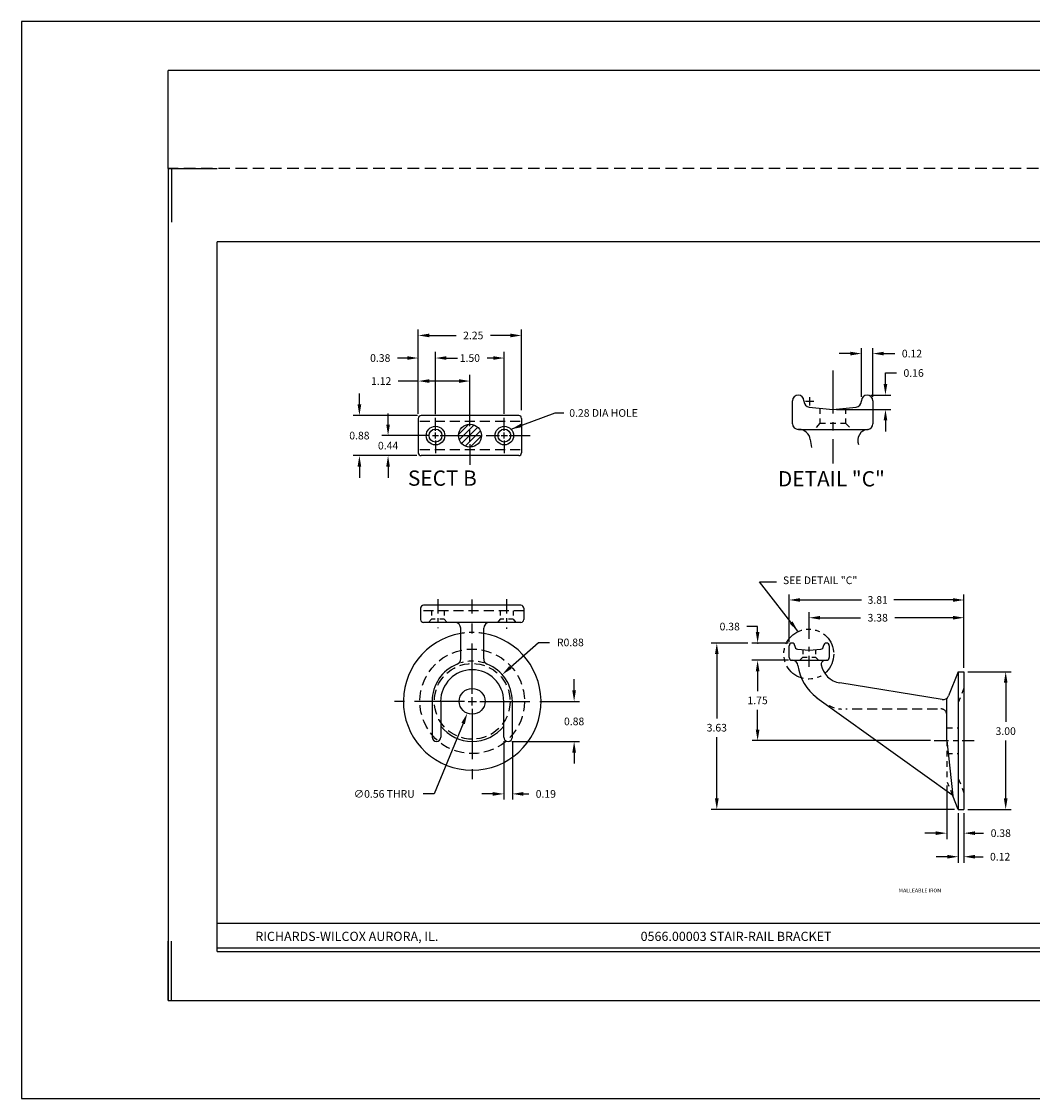
# Model space of a CAD drawing. Extents: x -3.9 to 32.3, y -2.2 to 21.3.
# Drawn here: x -3.9 to 18.1, y -2.2 to 21.3 of the extents above; entities that cross this region are included whole.
import ezdxf
from ezdxf.enums import TextEntityAlignment as Align

# ---------------------------------------------------------------- set-up
doc = ezdxf.new("R2010")
doc.units = 0
doc.header["$LTSCALE"] = 0.5
doc.header["$MEASUREMENT"] = 0
for name, pattern in [('CENTER', [2, 1.25, -0.25, 0.25, -0.25]), ('DASHED', [0.75, 0.5, -0.25]), ('HIDDEN', [0.375, 0.25, -0.125]), ('PHANTOM', [2.5, 1.25, -0.25, 0.25, -0.25, 0.25, -0.25])]:
    doc.linetypes.add(name, pattern=pattern)
doc.layers.get('0').update_dxf_attribs({"linetype": 'CONTINUOUS'})
doc.layers.get('DEFPOINTS').update_dxf_attribs({"linetype": 'CONTINUOUS'})
for name, color, linetype in [('1', 2, 'CONTINUOUS'), ('2', 3, 'HIDDEN'), ('3', 4, 'CENTER'), ('BORDER', 7, 'CONTINUOUS'), ('DIM', 6, 'CONTINUOUS'), ('HATCH', 1, 'CONTINUOUS')]:
    doc.layers.add(name, color=color, linetype=linetype)
doc.styles.add('1', font='romans', dxfattribs={"height": 0.125})
doc.styles.get("Standard").update_dxf_attribs({"font": 'ROMANS'})
doc.dimstyles.new('TWOPLACE', dxfattribs={"dimscale": 1.333, "dimtxt": 0.125, "dimasz": 0.18, "dimexe": 0.09, "dimexo": 0.0625, "dimgap": 0.09, "dimtad": 0, "dimtih": 1, "dimtoh": 1, "dimzin": 0, "dimdsep": 46, "dimtxsty": 'Standard', "dimcen": 0.09, "dimadec": 0, "dimazin": 0, "dimtfac": 1, "dimtdec": 4, "dimtofl": 0, "dimtmove": 0, "dimatfit": 3, "dimfxl": 0, "dimtolj": 1, "dimtzin": 0, "dimarcsym": 0})
doc.dimstyles.new('TWOPLACE$7', dxfattribs={"dimscale": 1.333, "dimtxt": 0.125, "dimasz": 0.18, "dimexe": 0.09, "dimexo": 0.0625, "dimgap": 0.09, "dimtad": 0, "dimtih": 1, "dimtoh": 1, "dimzin": 0, "dimdsep": 46, "dimtxsty": 'Standard', "dimcen": 0.09, "dimadec": 0, "dimazin": 0, "dimtfac": 1, "dimtdec": 4, "dimtofl": 0, "dimtmove": 0, "dimatfit": 3, "dimfxl": 0, "dimtolj": 1, "dimtzin": 0, "dimarcsym": 0})

# ---------------------------------------------------------------- blocks, each defined once
blk = doc.blocks.new('*D1')
at = {"color": 0, "linetype": 'ByBlock'}
for p, q in [((4.046, 5.969), (3.412, 4.433)), ((3.412, 4.433), (3.172, 4.433))]:
    blk.add_line(p, q, dxfattribs=at)
blk.add_solid([(4.009, 5.984), (4.083, 5.953), (4.137, 6.19)], dxfattribs=at)
at = {"layer": 'DEFPOINTS', "color": 0, "linetype": 'ByBlock'}
for p in [(4.351, 6.71), (4.137, 6.19)]:
    blk.add_point(p, dxfattribs=at)
at = {"color": 0, "linetype": 'ByBlock', "insert": (2.326, 4.433), "char_height": 0.16662, "attachment_point": 5}
blk.add_mtext('\\A1;{∅0.56 THRU}', dxfattribs=at)
blk = doc.blocks.new('*D2')
at = {"color": 0, "linetype": 'ByBlock'}
for p, q in [((3.119, 11.862), (3.119, 12.707)), ((4.244, 11.59), (4.244, 12.707)), ((3.119, 12.574), (2.683, 12.574)), ((4.004, 12.574), (3.359, 12.574))]:
    blk.add_line(p, q, dxfattribs=at)
for points in [[(3.359, 12.614), (3.359, 12.534), (3.119, 12.574)], [(4.004, 12.614), (4.004, 12.534), (4.244, 12.574)]]:
    blk.add_solid(points, dxfattribs=at)
at = {"layer": 'DEFPOINTS', "color": 0, "linetype": 'ByBlock'}
for p in [(4.244, 12.574), (3.119, 11.779), (4.244, 11.506)]:
    blk.add_point(p, dxfattribs=at)
at = {"color": 0, "linetype": 'ByBlock', "insert": (2.31, 12.574), "char_height": 0.1666, "attachment_point": 5}
blk.add_mtext('\\A1;1.12', dxfattribs=at)
blk = doc.blocks.new('*D3')
at = {"color": 0, "linetype": 'ByBlock'}
for p, q in [((3.119, 11.862), (3.119, 13.209)), ((3.494, 11.856), (3.494, 13.209)), ((2.879, 13.076), (2.664, 13.076)), ((3.734, 13.076), (3.974, 13.076))]:
    blk.add_line(p, q, dxfattribs=at)
for points in [[(2.879, 13.116), (2.879, 13.036), (3.119, 13.076)], [(3.734, 13.116), (3.734, 13.036), (3.494, 13.076)]]:
    blk.add_solid(points, dxfattribs=at)
at = {"layer": 'DEFPOINTS', "color": 0, "linetype": 'ByBlock'}
for p in [(3.494, 13.076), (3.119, 11.779), (3.494, 11.773)]:
    blk.add_point(p, dxfattribs=at)
at = {"color": 0, "linetype": 'ByBlock', "insert": (2.29, 13.076), "char_height": 0.1666, "attachment_point": 5}
blk.add_mtext('\\A1;{0.38}', dxfattribs=at)
blk = doc.blocks.new('*D4')
at = {"color": 0, "linetype": 'ByBlock'}
for p, q in [((3.734, 12.717), (3.87, 12.717)), ((4.754, 12.717), (4.618, 12.717)), ((4.994, 11.498), (4.994, 12.85))]:
    blk.add_line(p, q, dxfattribs=at)
for points in [[(3.734, 12.757), (3.734, 12.677), (3.494, 12.717)], [(4.754, 12.757), (4.754, 12.677), (4.994, 12.717)]]:
    blk.add_solid(points, dxfattribs=at)
at = {"layer": 'DEFPOINTS', "color": 0, "linetype": 'ByBlock'}
for p in [(4.994, 12.717), (3.494, 11.414), (4.994, 11.414)]:
    blk.add_point(p, dxfattribs=at)
at = {"color": 0, "linetype": 'ByBlock', "insert": (4.244, 12.717), "char_height": 0.1666, "attachment_point": 5}
blk.add_mtext('\\A1;1.50', dxfattribs=at)
blk = doc.blocks.new('*D5')
at = {"color": 0, "linetype": 'ByBlock'}
for p, q in [((3.119, 11.862), (3.119, 13.701)), ((5.369, 11.943), (5.369, 13.701)), ((3.359, 13.568), (3.944, 13.568)), ((5.129, 13.568), (4.692, 13.568))]:
    blk.add_line(p, q, dxfattribs=at)
for points in [[(3.359, 13.608), (3.359, 13.528), (3.119, 13.568)], [(5.129, 13.608), (5.129, 13.528), (5.369, 13.568)]]:
    blk.add_solid(points, dxfattribs=at)
at = {"layer": 'DEFPOINTS', "color": 0, "linetype": 'ByBlock'}
for p in [(5.369, 13.568), (3.119, 11.779), (5.369, 11.859)]:
    blk.add_point(p, dxfattribs=at)
at = {"color": 0, "linetype": 'ByBlock', "insert": (4.318, 13.568), "char_height": 0.1666, "attachment_point": 5}
blk.add_mtext('\\A1;2.25', dxfattribs=at)
blk = doc.blocks.new('*D6')
at = {"color": 0, "linetype": 'ByBlock'}
for p, q in [((2.461, 11.626), (2.461, 11.866)), ((3.343, 11.386), (2.328, 11.386)), ((3.086, 10.949), (2.328, 10.949)), ((2.461, 10.709), (2.461, 10.469))]:
    blk.add_line(p, q, dxfattribs=at)
for points in [[(2.421, 11.626), (2.501, 11.626), (2.461, 11.386)], [(2.421, 10.709), (2.501, 10.709), (2.461, 10.949)]]:
    blk.add_solid(points, dxfattribs=at)
at = {"layer": 'DEFPOINTS', "color": 0, "linetype": 'ByBlock'}
for p in [(3.427, 11.386), (2.461, 10.949), (3.17, 10.949)]:
    blk.add_point(p, dxfattribs=at)
at = {"color": 0, "linetype": 'ByBlock', "insert": (2.461, 11.167), "char_height": 0.1666, "attachment_point": 5}
blk.add_mtext('\\A1;0.44', dxfattribs=at)
blk = doc.blocks.new('*D7')
at = {"color": 0, "linetype": 'ByBlock'}
for p, q in [((1.836, 12.064), (1.836, 12.304)), ((3.099, 11.824), (1.703, 11.824)), ((3.086, 10.949), (1.703, 10.949)), ((1.836, 10.709), (1.836, 10.469))]:
    blk.add_line(p, q, dxfattribs=at)
for points in [[(1.796, 12.064), (1.876, 12.064), (1.836, 11.824)], [(1.796, 10.709), (1.876, 10.709), (1.836, 10.949)]]:
    blk.add_solid(points, dxfattribs=at)
at = {"layer": 'DEFPOINTS', "color": 0, "linetype": 'ByBlock'}
for p in [(1.836, 11.824), (3.182, 11.824), (3.17, 10.949)]:
    blk.add_point(p, dxfattribs=at)
at = {"color": 0, "linetype": 'ByBlock', "insert": (1.836, 11.386), "char_height": 0.1666, "attachment_point": 5}
blk.add_mtext('\\A1;{0.88}', dxfattribs=at)
blk = doc.blocks.new('*D8')
at = {"color": 0, "linetype": 'ByBlock'}
for p, q in [((11.919, 5.066), (11.919, 3.986)), ((12.044, 5.066), (12.044, 3.986)), ((11.679, 4.119), (11.439, 4.119)), ((12.284, 4.119), (12.459, 4.119))]:
    blk.add_line(p, q, dxfattribs=at)
for points in [[(11.679, 4.159), (11.679, 4.079), (11.919, 4.119)], [(12.284, 4.159), (12.284, 4.079), (12.044, 4.119)]]:
    blk.add_solid(points, dxfattribs=at)
at = {"layer": 'DEFPOINTS', "color": 0, "linetype": 'ByBlock'}
for p in [(11.919, 5.15), (12.044, 5.15), (12.044, 4.119)]:
    blk.add_point(p, dxfattribs=at)
at = {"color": 0, "linetype": 'ByBlock', "insert": (12.832, 4.119), "char_height": 0.1666, "attachment_point": 5}
blk.add_mtext('\\A1;0.12', dxfattribs=at)
blk = doc.blocks.new('*D9')
at = {"color": 0, "linetype": 'ByBlock'}
for p, q in [((11.667, 5.672), (11.667, 4.499)), ((12.044, 5.066), (12.044, 4.499)), ((11.427, 4.633), (11.187, 4.633)), ((12.284, 4.633), (12.472, 4.633))]:
    blk.add_line(p, q, dxfattribs=at)
for points in [[(11.427, 4.673), (11.427, 4.593), (11.667, 4.633)], [(12.284, 4.673), (12.284, 4.593), (12.044, 4.633)]]:
    blk.add_solid(points, dxfattribs=at)
at = {"layer": 'DEFPOINTS', "color": 0, "linetype": 'ByBlock'}
for p in [(11.667, 5.755), (12.044, 5.15), (12.044, 4.633)]:
    blk.add_point(p, dxfattribs=at)
at = {"color": 0, "linetype": 'ByBlock', "insert": (12.846, 4.633), "char_height": 0.1666, "attachment_point": 5}
blk.add_mtext('\\A1;0.38', dxfattribs=at)
blk = doc.blocks.new('*D10')
at = {"color": 0, "linetype": 'ByBlock'}
for p, q in [((13.487, 7.95), (14.433, 7.95)), ((14.313, 7.71), (14.313, 6.859)), ((14.313, 5.19), (14.313, 6.452)), ((13.487, 4.95), (14.433, 4.95))]:
    blk.add_line(p, q, dxfattribs=at)
for points in [[(14.273, 7.71), (14.353, 7.71), (14.313, 7.95)], [(14.273, 5.19), (14.353, 5.19), (14.313, 4.95)]]:
    blk.add_solid(points, dxfattribs=at)
at = {"layer": 'DEFPOINTS', "color": 0, "linetype": 'ByBlock'}
for p in [(13.404, 7.95), (13.404, 4.95), (14.313, 4.95)]:
    blk.add_point(p, dxfattribs=at)
at = {"color": 0, "linetype": 'ByBlock', "insert": (14.313, 6.656), "char_height": 0.1666, "attachment_point": 5}
blk.add_mtext('\\A1;3.00', dxfattribs=at)
blk = doc.blocks.new('*D11')
at = {"layer": 'DEFPOINTS', "color": 0}
for p in [(14.389, 14.028), (14.389, 13), (14.639, 13)]:
    blk.add_point(p, dxfattribs=at)
at = {"layer": 'DIM', "color": 0, "lineweight": -2}
for p, q in [((14.389, 13.083), (14.389, 14.148)), ((14.639, 13.083), (14.639, 14.148)), ((14.149, 14.028), (13.909, 14.028)), ((14.879, 14.028), (15.119, 14.028))]:
    blk.add_line(p, q, dxfattribs=at)
at = {"layer": 'DIM', "color": 0}
for points in [[(14.149, 14.068), (14.149, 13.988), (14.389, 14.028)], [(14.879, 14.068), (14.879, 13.988), (14.639, 14.028)]]:
    blk.add_solid(points, dxfattribs=at)
at = {"layer": 'DIM', "color": 0, "insert": (15.493, 14.028), "char_height": 0.1666, "attachment_point": 5}
blk.add_mtext('\\A1;{0.12}', dxfattribs=at)
blk = doc.blocks.new('*D12')
at = {"color": 0, "linetype": 'ByBlock'}
for p, q in [((5.077, 7.192), (5.687, 7.734)), ((5.687, 7.734), (5.927, 7.734))]:
    blk.add_line(p, q, dxfattribs=at)
blk.add_solid([(5.051, 7.221), (5.104, 7.162), (4.898, 7.032)], dxfattribs=at)
at = {"layer": 'DEFPOINTS', "color": 0, "linetype": 'ByBlock'}
for p in [(4.898, 7.032), (4.244, 6.45)]:
    blk.add_point(p, dxfattribs=at)
at = {"color": 0, "linetype": 'ByBlock', "insert": (6.384, 7.734), "char_height": 0.1666, "attachment_point": 5}
blk.add_mtext('\\A1;R0.88', dxfattribs=at)
blk = doc.blocks.new('*D13')
at = {"color": 0, "linetype": 'ByBlock'}
for p, q in [((6.466, 6.69), (6.466, 6.93)), ((5.828, 6.45), (6.586, 6.45)), ((5.109, 5.575), (6.586, 5.575)), ((6.466, 5.335), (6.466, 5.095))]:
    blk.add_line(p, q, dxfattribs=at)
for points in [[(6.426, 6.69), (6.506, 6.69), (6.466, 6.45)], [(6.426, 5.335), (6.506, 5.335), (6.466, 5.575)]]:
    blk.add_solid(points, dxfattribs=at)
at = {"layer": 'DEFPOINTS', "color": 0, "linetype": 'ByBlock'}
for p in [(5.744, 6.45), (5.025, 5.575), (6.466, 5.575)]:
    blk.add_point(p, dxfattribs=at)
at = {"color": 0, "linetype": 'ByBlock', "insert": (6.466, 6.013), "char_height": 0.1666, "attachment_point": 5}
blk.add_mtext('\\A1;0.88', dxfattribs=at)
blk = doc.blocks.new('*D14')
at = {"color": 0, "linetype": 'ByBlock'}
for p, q in [((4.932, 5.586), (4.932, 4.313)), ((5.119, 5.586), (5.119, 4.313)), ((4.692, 4.433), (4.452, 4.433)), ((5.359, 4.433), (5.479, 4.433))]:
    blk.add_line(p, q, dxfattribs=at)
for points in [[(4.692, 4.473), (4.692, 4.393), (4.932, 4.433)], [(5.359, 4.473), (5.359, 4.393), (5.119, 4.433)]]:
    blk.add_solid(points, dxfattribs=at)
at = {"layer": 'DEFPOINTS', "color": 0, "linetype": 'ByBlock'}
for p in [(4.932, 5.669), (5.119, 5.669), (4.932, 4.433)]:
    blk.add_point(p, dxfattribs=at)
at = {"color": 0, "linetype": 'ByBlock', "insert": (5.849, 4.433), "char_height": 0.1666, "attachment_point": 5}
blk.add_mtext('\\A1;0.19', dxfattribs=at)
blk = doc.blocks.new('*D15')
at = {"color": 0, "linetype": 'ByBlock'}
for p, q in [((9.494, 8.2), (8.785, 8.2)), ((8.905, 7.96), (8.905, 7.53)), ((8.905, 6.69), (8.905, 7.123)), ((12.671, 6.45), (8.785, 6.45))]:
    blk.add_line(p, q, dxfattribs=at)
for points in [[(8.865, 7.96), (8.945, 7.96), (8.905, 8.2)], [(8.865, 6.69), (8.945, 6.69), (8.905, 6.45)]]:
    blk.add_solid(points, dxfattribs=at)
at = {"layer": 'DEFPOINTS', "color": 0, "linetype": 'ByBlock'}
for p in [(8.905, 8.2), (9.577, 8.2), (12.754, 6.45)]:
    blk.add_point(p, dxfattribs=at)
at = {"color": 0, "linetype": 'ByBlock', "insert": (8.905, 7.326), "char_height": 0.1666, "attachment_point": 5}
blk.add_mtext('\\A1;1.75', dxfattribs=at)
blk = doc.blocks.new('*D18')
at = {"color": 0, "linetype": 'ByBlock'}
for p, q in [((8.695, 8.575), (7.895, 8.575)), ((8.015, 8.335), (8.015, 6.935)), ((8.015, 5.19), (8.015, 6.528)), ((13.195, 4.95), (7.895, 4.95))]:
    blk.add_line(p, q, dxfattribs=at)
for points in [[(7.975, 8.335), (8.055, 8.335), (8.015, 8.575)], [(7.975, 5.19), (8.055, 5.19), (8.015, 4.95)]]:
    blk.add_solid(points, dxfattribs=at)
at = {"layer": 'DEFPOINTS', "color": 0, "linetype": 'ByBlock'}
for p in [(8.778, 8.575), (8.015, 4.95), (13.279, 4.95)]:
    blk.add_point(p, dxfattribs=at)
at = {"color": 0, "linetype": 'ByBlock', "insert": (8.015, 6.731), "char_height": 0.1666, "attachment_point": 5}
blk.add_mtext('\\A1;3.63', dxfattribs=at)
blk = doc.blocks.new('*D19')
at = {"layer": 'DEFPOINTS', "color": 0}
for p in [(12.814, 8.659), (12.814, 7.658), (16.627, 7.095)]:
    blk.add_point(p, dxfattribs=at)
at = {"layer": 'DIM', "color": 0, "lineweight": -2}
for p, q in [((12.814, 7.741), (12.814, 8.779)), ((16.627, 7.178), (16.627, 8.779)), ((13.054, 8.659), (14.396, 8.659)), ((16.387, 8.659), (15.096, 8.659))]:
    blk.add_line(p, q, dxfattribs=at)
at = {"layer": 'DIM', "color": 0}
for points in [[(13.054, 8.699), (13.054, 8.619), (12.814, 8.659)], [(16.387, 8.699), (16.387, 8.619), (16.627, 8.659)]]:
    blk.add_solid(points, dxfattribs=at)
at = {"layer": 'DIM', "color": 0, "insert": (14.746, 8.659), "char_height": 0.1666, "attachment_point": 5}
blk.add_mtext('\\A1;3.81', dxfattribs=at)
blk = doc.blocks.new('*D20')
at = {"layer": 'DEFPOINTS', "color": 0}
for p in [(13.252, 8.272), (13.252, 7.729), (16.627, 7.095)]:
    blk.add_point(p, dxfattribs=at)
at = {"layer": 'DIM', "color": 0, "lineweight": -2}
for p, q in [((13.252, 7.813), (13.252, 8.392)), ((13.491, 8.272), (14.372, 8.272)), ((16.387, 8.272), (15.12, 8.272)), ((16.627, 7.178), (16.627, 8.392))]:
    blk.add_line(p, q, dxfattribs=at)
at = {"layer": 'DIM', "color": 0}
for points in [[(13.491, 8.312), (13.491, 8.232), (13.252, 8.272)], [(16.387, 8.312), (16.387, 8.232), (16.627, 8.272)]]:
    blk.add_solid(points, dxfattribs=at)
at = {"layer": 'DIM', "color": 0, "insert": (14.746, 8.272), "char_height": 0.1666, "attachment_point": 5}
blk.add_mtext('\\A1;3.38', dxfattribs=at)
blk = doc.blocks.new('*D21')
at = {"layer": 'DEFPOINTS', "color": 0}
for p in [(14.514, 13.125), (14.915, 13.125), (13.764, 12.812)]:
    blk.add_point(p, dxfattribs=at)
at = {"layer": 'DIM', "color": 0, "lineweight": -2}
for p, q in [((14.915, 13.365), (14.915, 13.605)), ((14.915, 13.605), (15.155, 13.605)), ((14.598, 13.125), (15.035, 13.125)), ((13.848, 12.812), (15.035, 12.812)), ((14.915, 12.572), (14.915, 12.332))]:
    blk.add_line(p, q, dxfattribs=at)
at = {"layer": 'DIM', "color": 0}
for points in [[(14.875, 13.365), (14.955, 13.365), (14.915, 13.125)], [(14.875, 12.572), (14.955, 12.572), (14.915, 12.812)]]:
    blk.add_solid(points, dxfattribs=at)
at = {"layer": 'DIM', "color": 0, "insert": (15.529, 13.605), "char_height": 0.1666, "attachment_point": 5}
blk.add_mtext('\\A1;0.16', dxfattribs=at)

msp = doc.modelspace()

# ---------------------------------------------------------------- hatches: boundary and pattern name
at = {"layer": 'HATCH', "linetype": 'Continuous'}
h = msp.add_hatch(dxfattribs=at)
h.set_pattern_fill('ANSI31', color=256, scale=0.75, style=0)
h.set_pattern_definition([(45, (1.6115, 0.05031), (-0.06629126, 0.06629126), [])])
edge = h.paths.add_edge_path()
edge.add_arc((5.856, 12.241), 0.25, 0, 360)

# ---------------------------------------------------------------- linework, layer by layer
for p, q in [((-0.719, 18.063), (0.348, 18.063)), ((-0.652, 18.063), (-0.652, 16.894)), ((21.681, 16.463), (0.348, 16.463)), ((0.348, 0.997), (0.348, 16.463)), ((0.348, 1.613), (21.681, 1.613)), ((-0.719, -0.07), (-0.719, 1.224)), ((-0.652, -0.07), (-0.652, 1.224)), ((0.348, 1.08), (21.681, 1.08)), ((0.348, 0.997), (21.681, 0.997)), ((-0.719, -0.07), (0.293, -0.07))]:
    msp.add_line(p, q)
at = {"layer": '1'}
for p, q in [((12.889, 12.5), (12.889, 13)), ((13.139, 13), (13.139, 12.988)), ((14.389, 12.988), (14.389, 13)), ((14.639, 13), (14.639, 12.5)), ((6.919, 12.679), (4.793, 12.679)), ((13.252, 12.863), (13.764, 12.812)), ((13.764, 12.812), (14.277, 12.863)), ((4.731, 12.617), (4.731, 11.866)), ((6.981, 12.617), (6.981, 11.866)), ((13.028, 12.375), (13.014, 12.375)), ((6.361, 11.804), (4.793, 11.804)), ((6.919, 11.804), (6.231, 11.804)), ((4.781, 8.481), (4.781, 8.231)), ((6.969, 8.543), (4.844, 8.543)), ((7.031, 8.481), (7.031, 8.231)), ((6.411, 8.168), (4.844, 8.168)), ((5.656, 7.377), (5.656, 8.043)), ((6.156, 7.377), (6.156, 8.043)), ((6.969, 8.168), (6.281, 8.168)), ((12.814, 7.408), (12.814, 7.658)), ((12.939, 7.658), (12.939, 7.652)), ((12.995, 7.59), (13.252, 7.564)), ((13.252, 7.564), (13.508, 7.59)), ((13.564, 7.652), (13.564, 7.658)), ((13.689, 7.658), (13.689, 7.408)), ((12.883, 7.345), (12.877, 7.345)), ((12.883, 7.345), (13.625, 7.345)), ((13.627, 7.345), (13.648, 7.345)), ((16.502, 7.095), (16.29, 6.567)), ((16.502, 7.095), (16.502, 4.095)), ((16.502, 7.095), (16.627, 7.095)), ((16.627, 7.095), (16.627, 4.095)), ((16.149, 6.487), (13.921, 6.852)), ((5.031, 6.45), (5.031, 5.669)), ((5.219, 6.45), (5.219, 5.669)), ((6.594, 5.669), (6.594, 6.45)), ((6.781, 5.669), (6.781, 6.45)), ((13.422, 6.53), (16.362, 4.417)), ((16.25, 5.595), (16.25, 6.513)), ((16.25, 5.595), (16.384, 4.388)), ((16.502, 4.095), (16.384, 4.388)), ((16.502, 4.095), (16.627, 4.095))]:
    msp.add_line(p, q, dxfattribs=at)
at = {"layer": '1', "ltscale": 1.5}
msp.add_line((13.024, 12.375), (14.538, 12.375), dxfattribs=at)
at = {"layer": '1'}
for centre, radius in [((5.106, 12.241), 0.202), ((5.856, 12.241), 0.25), ((6.606, 12.241), 0.202), ((5.106, 12.241), 0.141), ((6.606, 12.241), 0.141), ((5.906, 6.45), 0.281)]:
    msp.add_circle(centre, radius, dxfattribs=at)
for centre, radius, start, end in [((13.014, 13), 0.125, 0, 180), ((13.264, 12.988), 0.125, 180, 264.2894), ((14.264, 12.988), 0.125, 275.7106, 0), ((14.514, 13), 0.125, 0, 180), ((4.793, 12.617), 0.062, 90, 180), ((6.919, 12.617), 0.062, 360, 90), ((13.014, 12.5), 0.125, 180, 270), ((14.514, 12.5), 0.125, 276.44, 0), ((13.028, 12.125), 0.25, 6.3794, 90), ((14.551, 12.135), 0.241, 95.4624, 201.5422), ((15.261, 12.374), 1.997, 186.3658, 191.2417), ((4.793, 11.866), 0.062, 180, 270), ((6.919, 11.866), 0.062, 270, 360), ((4.844, 8.481), 0.0625, 90, 180), ((6.969, 8.481), 0.0625, 0, 90), ((4.844, 8.231), 0.0625, 180, 270), ((6.969, 8.231), 0.0625, 270, 0), ((5.531, 8.043), 0.125, 0, 90), ((6.281, 8.043), 0.125, 90, 180), ((5.906, 6.45), 1.5, 99.5941, 80.4059), ((12.877, 7.658), 0.0625, 0, 180), ((13.002, 7.652), 0.0625, 180, 264.2894), ((13.502, 7.652), 0.0625, 275.7106, 0), ((13.627, 7.658), 0.0625, 0, 180), ((5.531, 7.377), 0.125, 292.0243, 0), ((6.281, 7.377), 0.125, 180, 247.9757), ((12.877, 7.408), 0.0625, 180, 270), ((12.883, 7.22), 0.125, 6.3794, 90), ((13.572, 7.261), 0.062, 139.479, 191.0657), ((13.62, 7.22), 0.125, 90, 139.479), ((13.627, 7.408), 0.0625, 270, 0), ((5.906, 6.45), 0.875, 112.0243, 180), ((5.906, 6.45), 0.688, 0, 180), ((5.906, 6.45), 0.875, 0, 67.9757), ((14.002, 7.345), 1, 186.3794, 234.5951), ((14.002, 7.345), 0.5, 191.0657, 260.7027), ((16.17, 6.615), 0.13, 260.7027, 338.1986), ((5.906, 6.45), 0.875, 218.2132, 321.7868), ((5.125, 5.669), 0.0938, 180, 0), ((6.687, 5.669), 0.0938, 180, 0), ((16.324, 4.364), 0.065, 22.3018, 54.5951)]:
    msp.add_arc(centre, radius, start, end, dxfattribs=at)
at = {"layer": '2'}
for p, q in [((13.483, 12.84), (13.483, 12.515)), ((14.045, 12.84), (14.045, 12.515)), ((13.483, 12.515), (13.361, 12.375)), ((13.483, 12.515), (14.045, 12.515)), ((14.045, 12.515), (14.168, 12.375)), ((16.25, 5.876), (16.502, 5.876)), ((16.25, 5.595), (16.25, 4.72)), ((16.25, 5.314), (16.502, 5.314)), ((16.384, 4.388), (16.267, 4.681))]:
    msp.add_line(p, q, dxfattribs=at)
at = {"layer": '2', "ltscale": 1.75}
for p, q in [((6.95, 12.549), (4.761, 12.549)), ((6.95, 11.934), (4.761, 11.934)), ((7.031, 8.419), (4.781, 8.419)), ((16.046, 6.283), (14.049, 6.283))]:
    msp.add_line(p, q, dxfattribs=at)
at = {"layer": '2', "ltscale": 0.5}
for p, q in [((5.016, 8.238), (4.954, 8.168)), ((5.016, 8.419), (5.016, 8.238)), ((5.297, 8.238), (5.016, 8.238)), ((5.297, 8.419), (5.297, 8.238)), ((5.297, 8.238), (5.358, 8.168)), ((6.516, 8.238), (6.454, 8.168)), ((6.516, 8.419), (6.516, 8.238)), ((6.797, 8.238), (6.516, 8.238)), ((6.797, 8.419), (6.797, 8.238)), ((6.797, 8.238), (6.858, 8.168)), ((13.111, 7.578), (13.111, 7.416)), ((13.392, 7.578), (13.392, 7.416)), ((13.111, 7.416), (13.05, 7.345)), ((13.111, 7.416), (13.392, 7.416)), ((13.392, 7.416), (13.453, 7.345))]:
    msp.add_line(p, q, dxfattribs=at)
at = {"layer": '2'}
msp.add_lwpolyline([(6.156, 7.289, 0.145898), (5.656, 7.289)], format="xyb", dxfattribs=at)
msp.add_lwpolyline([(16.627, 6.735), (16.502, 6.422), (16.502, 4.768), (16.627, 4.456)], dxfattribs=at)
at = {"layer": '2', "ltscale": 1.75}
for radius in [1.14, 0.825]:
    msp.add_circle((5.906, 6.45), radius, dxfattribs=at)
at = {"layer": '2', "color": 3, "linetype": 'HIDDEN', "ltscale": 0.875}
msp.add_arc((5.906, 6.45), 1.5, 80.4059, 99.5941, dxfattribs=at)
at = {"layer": '2'}
msp.add_arc((13.953, 6.783), 0.5, 237.4138, 270, dxfattribs=at)
at = {"layer": '2', "ltscale": 1.75}
msp.add_arc((16.125, 6.16), 0.125, 0, 90, dxfattribs=at)
at = {"layer": '3', "color": 4, "ltscale": 1.5}
msp.add_line((13.764, 13.662), (13.764, 11.633), dxfattribs=at)
at = {"layer": '3'}
for p, q in [((5.106, 12.346), (5.106, 12.628)), ((6.606, 12.346), (6.606, 12.628)), ((5.038, 12.241), (5.173, 12.241)), ((5.106, 12.174), (5.106, 12.309)), ((5.21, 12.241), (6.5, 12.241)), ((5.736, 12.241), (5.976, 12.241)), ((5.856, 12.121), (5.856, 12.361)), ((6.538, 12.241), (6.673, 12.241)), ((6.606, 12.174), (6.606, 12.309)), ((6.71, 12.241), (7.166, 12.241)), ((5.106, 12.137), (5.106, 11.855)), ((5.856, 12.052), (5.856, 11.604)), ((6.606, 12.137), (6.606, 11.855)), ((5.816, 6.45), (5.996, 6.45)), ((5.906, 6.36), (5.906, 6.54))]:
    msp.add_line(p, q, dxfattribs=at)
at = {"layer": '3', "ltscale": 0.5}
for p, q in [((5.156, 8.674), (5.156, 8.043)), ((6.656, 8.674), (6.656, 8.032)), ((15.977, 5.595), (16.85, 5.595))]:
    msp.add_line(p, q, dxfattribs=at)
at = {"layer": '3', "ltscale": 1.75}
for p, q in [((5.906, 6.615), (5.906, 8.671)), ((5.741, 6.45), (4.022, 6.45)), ((6.071, 6.45), (7.791, 6.45)), ((5.906, 6.285), (5.906, 4.566))]:
    msp.add_line(p, q, dxfattribs=at)
at = {"layer": '3', "ltscale": 0.38}
msp.add_line((13.252, 7.202), (13.252, 7.729), dxfattribs=at)
at = {"layer": 'BORDER'}
for p, q in [((-3.919, 21.263), (-3.919, -2.203)), ((32.348, 21.263), (-3.919, 21.263)), ((30.748, 20.197), (-0.719, 20.197)), ((-0.719, 18.063), (-0.719, 20.197)), ((-0.719, 18.063), (-0.719, -0.07)), ((-0.719, -0.07), (22.748, -0.07)), ((-3.919, -2.203), (32.348, -2.203))]:
    msp.add_line(p, q, dxfattribs=at)
at = {"layer": 'BORDER', "linetype": 'DASHED'}
msp.add_line((22.748, 18.063), (-0.719, 18.063), dxfattribs=at)
at = {"layer": 'DEFPOINTS', "color": 0, "linetype": 'ByBlock'}
for p in [(14.514, 13.125), (13.764, 12.812), (13.764, 12.812), (14.277, 12.863), (12.877, 7.72), (12.883, 7.345), (16.627, 7.095), (16.281, 4.646), (16.502, 4.095), (16.627, 4.095)]:
    msp.add_point(p, dxfattribs=at)
at = {"layer": 'DIM'}
for p, q in [((13.174, 12.988), (13.354, 12.988)), ((13.264, 12.898), (13.264, 13.078))]:
    msp.add_line(p, q, dxfattribs=at)
at = {"layer": 'DIM', "color": 6, "linetype": 'ByBlock'}
for p, q in [((12.128, 8.08), (11.894, 8.08)), ((12.128, 7.96), (12.128, 8.08)), ((12.793, 7.72), (12.001, 7.72)), ((12.8, 7.345), (12.001, 7.345))]:
    msp.add_line(p, q, dxfattribs=at)
at = {"layer": 'DIM', "linetype": 'PHANTOM', "ltscale": 0.75}
msp.add_circle((13.244, 7.48), 0.544, dxfattribs=at)
at = {"layer": 'DIM', "color": 6, "linetype": 'ByBlock'}
msp.add_point((12.134, 7.72), dxfattribs=at)
for points in [[(12.088, 7.96), (12.168, 7.96), (12.128, 7.72)], [(12.088, 7.105), (12.168, 7.105), (12.128, 7.345)]]:
    msp.add_solid(points, dxfattribs=at)

# ---------------------------------------------------------------- texts
at = {"layer": 'BORDER', "color": 1}
msp.add_text('MALLEABLE IRON', height=0.08333, dxfattribs=at).set_placement((15.205, 2.287))
at = {"layer": 'DIM'}
for s, p in [('%%USECT B', (4.505, 11.148)), ('%%UDETAIL "C"', (12.571, 11.133))]:
    msp.add_text(s, height=0.333, dxfattribs=at).set_placement(p)
at = {"layer": 'DIM', "style": '1'}
for s, p in [('RICHARDS-WILCOX AURORA, IL.', (3.173, 1.229)), ('0566.00003 STAIR-RAIL BRACKET', (11.658, 1.229))]:
    msp.add_text(s, height=0.2, dxfattribs=at).set_placement(p, align=Align.CENTER)
at = {"layer": 'DIM', "char_height": 0.16662}
for s, insert, attachment_point in [('0.28 DIA HOLE', (8.022, 12.817), 1), ('SEE DETAIL "C"', (12.681, 9.066), 4)]:
    msp.add_mtext(s, dxfattribs=dict(at, insert=insert, attachment_point=attachment_point))
at = {"layer": 'DIM', "color": 6, "linetype": 'ByBlock', "insert": (11.52, 8.08), "char_height": 0.1666, "attachment_point": 5}
msp.add_mtext('\\A1;{0.38}', dxfattribs=at)

# ---------------------------------------------------------------- dimensions: what is measured, and where the dimension line sits
at = {"layer": 'DIM'}
for base, p1, p2, override, picture, middle, set_off in [((6.981, 14.423), (4.731, 12.634), (6.981, 12.715), {"dimscale": 1.333, "dimtxt": 0.125, "dimexe": 0.1, "dimtdec": 0}, '*D5', (5.93, 14.423), (1.611, 0.855)), ((5.855747653, 13.429342781), (4.730747653, 12.634194221), (5.855747653, 12.361415488), {"dimscale": 1.333, "dimtxt": 0.125, "dimexe": 0.1, "dimtdec": 0}, '*D2', (3.921065847, 13.429342781), (1.611499577, 0.855198831)), ((6.594, 4.433), (6.781, 5.669), (6.594, 5.669), {"dimcen": 0}, '*D14', (7.511, 4.433), (1.662, 0)), ((16.627, 3.578), (16.25, 4.7), (16.627, 4.095), {"dimscale": 1.333, "dimtxt": 0.125, "dimexe": 0.1, "dimcen": 0, "dimtdec": 0}, '*D9', (17.429, 3.578), (4.583, -1.055)), ((16.626527347, 3.064663398), (16.501527347, 4.095169565), (16.626527347, 4.095169565), {"dimscale": 1.333, "dimtxt": 0.125, "dimexe": 0.1, "dimcen": 0, "dimtdec": 0}, '*D8', (17.415081731, 3.064663398), (4.582701916, -1.054534261))]:
    dim = msp.add_linear_dim(base=base, p1=p1, p2=p2, dimstyle='TWOPLACE', override=override, dxfattribs=at)
    dim.commit()
    dim.dimension.update_dxf_attribs({"geometry": picture, "text_midpoint": middle, "dimtype": 160, "insert": set_off})
dim = msp.add_linear_dim(base=(14.389, 14.028), p1=(14.639, 13), p2=(14.389, 13), text='{0.12}', dimstyle='TWOPLACE', dxfattribs=at)
dim.commit()
dim.dimension.update_dxf_attribs({"geometry": '*D11', "text_midpoint": (15.493, 14.028), "dimtype": 160})
dim = msp.add_linear_dim(base=(5.106, 13.931), p1=(4.731, 12.634), p2=(5.106, 12.628), text='{0.38}', dimstyle='TWOPLACE', override={"dimscale": 1.333, "dimtxt": 0.125, "dimexe": 0.1, "dimtdec": 0}, dxfattribs=at)
dim.commit()
dim.dimension.update_dxf_attribs({"geometry": '*D3', "text_midpoint": (3.901, 13.931), "dimtype": 160, "insert": (1.611, 0.855)})
dim = msp.add_linear_dim(base=(6.606, 13.931), p1=(5.106, 12.628), p2=(6.606, 12.628), dimstyle='TWOPLACE', override={"dimscale": 1.333, "dimexe": 0.1, "dimse1": 1, "dimtdec": 0, "dimtmove": 1}, dxfattribs=at)
dim.commit()
dim.dimension.update_dxf_attribs({"geometry": '*D4', "text_midpoint": (5.856, 13.931), "insert": (1.611, 1.214)})
dim = msp.add_linear_dim(base=(14.915, 13.125), p1=(13.764, 12.812), p2=(14.514, 13.125), angle=90, text='0.16', dimstyle='TWOPLACE', override={"dimtxsty": 'Standard', "dimcen": 0, "dimtm": 0.06}, dxfattribs=at)
dim.commit()
dim.dimension.update_dxf_attribs({"geometry": '*D21', "text_midpoint": (15.529, 13.605), "dimtype": 160})
dim = msp.add_linear_dim(base=(3.447, 12.679), p1=(4.781, 11.804), p2=(4.794, 12.679), angle=90, text='{0.88}', dimstyle='TWOPLACE', override={"dimscale": 1.333, "dimtxt": 0.125, "dimexe": 0.1, "dimcen": 0, "dimtdec": 0}, dxfattribs=at)
dim.commit()
dim.dimension.update_dxf_attribs({"geometry": '*D7', "text_midpoint": (3.447, 12.242), "dimtype": 160, "insert": (1.611, 0.855)})
for base, p1, p2, override, picture, middle, set_off in [((4.073, 11.804), (5.038, 12.241), (4.781, 11.804), {"dimscale": 1.333, "dimtxt": 0.125, "dimexe": 0.1, "dimcen": 0, "dimtdec": 0}, '*D6', (4.073, 12.023), (1.611, 0.855)), ((11.237917592, 4.095169565), (12.000973161, 7.720169565), (16.501527347, 4.095169565), {"dimcen": 0, "dimtm": 0.06}, '*D18', (11.237917592, 5.876151973), (3.222999154, -0.855198777)), ((12.128, 7.345), (15.977, 5.595), (12.8, 7.345), {"dimcen": 0, "dimtm": 0.06}, '*D15', (12.128, 6.471), (3.223, -0.855)), ((8.127701044, 5.575368342), (7.406106996, 6.450368342), (6.687356996, 5.575368342), {"dimcen": 0}, '*D13', (8.127701044, 6.012868342), (1.66185892, 0))]:
    dim = msp.add_linear_dim(base=base, p1=p1, p2=p2, angle=90, dimstyle='TWOPLACE', override=override, dxfattribs=at)
    dim.commit()
    dim.dimension.update_dxf_attribs({"geometry": picture, "text_midpoint": middle, "dimtype": 160, "insert": set_off})
for base, p1, p2, override, picture, middle in [((12.814, 8.659), (16.627, 7.095), (12.814, 7.658), {"dimcen": 0, "dimse1": 0, "dimse2": 0, "dimtm": 0.06}, '*D19', (14.746, 8.659)), ((13.251527347, 8.272486947), (16.626527347, 7.095169565), (13.251527347, 7.72938264), {"dimcen": 0, "dimtm": 0.06}, '*D20', (14.745691317, 8.272486947))]:
    dim = msp.add_linear_dim(base=base, p1=p1, p2=p2, dimstyle='TWOPLACE', override=override, dxfattribs=at)
    dim.commit()
    dim.dimension.update_dxf_attribs({"geometry": picture, "text_midpoint": middle, "dimtype": 160})
dim = msp.add_radius_dim(center=(5.906, 6.45), mpoint=(6.56, 7.032), dimstyle='TWOPLACE', override={"dimcen": 0, "dimatfit": 1}, dxfattribs=at)
dim.commit()
dim.dimension.update_dxf_attribs({"geometry": '*D12', "text_midpoint": (8.046, 7.734), "dimtype": 164, "insert": (1.662, 0)})
dim = msp.add_linear_dim(base=(17.536, 4.095), p1=(16.627, 7.095), p2=(16.627, 4.095), angle=90, dimstyle='TWOPLACE', dxfattribs=at)
dim.commit()
dim.dimension.update_dxf_attribs({"geometry": '*D10', "text_midpoint": (17.536, 5.8), "dimtype": 160, "insert": (3.223, -0.855)})
dim = msp.add_diameter_dim_2p(p1=(6.013, 6.71), p2=(5.799, 6.19), text='{<> THRU}', dimstyle='TWOPLACE', override={"dimscale": 1.333, "dimtxt": 0.125, "dimcen": 0}, dxfattribs=at)
dim.commit()
dim.dimension.update_dxf_attribs({"geometry": '*D1', "text_midpoint": (3.988, 4.433), "dimtype": 163, "insert": (1.662, 0)})

# ---------------------------------------------------------------- leaders
at = {"layer": 'DIM', "annotation_type": 0, "has_hookline": 1, "hookline_direction": 0}
for points, override, text_width in [([(6.754, 12.379), (7.712, 12.734), (7.902, 12.734)], {"dimgap": 0.09, "dimtad": 0, "dimcen": 0, "dimtm": 0.06}, 1.857), ([(13.006, 7.979), (12.17, 9.051), (12.537, 9.051)], {"dimcen": 0}, 1.92)]:
    msp.add_leader(points, dimstyle='TWOPLACE$7', override=override, dxfattribs=dict(at, text_width=text_width))

doc.saveas('drawing.dxf')
